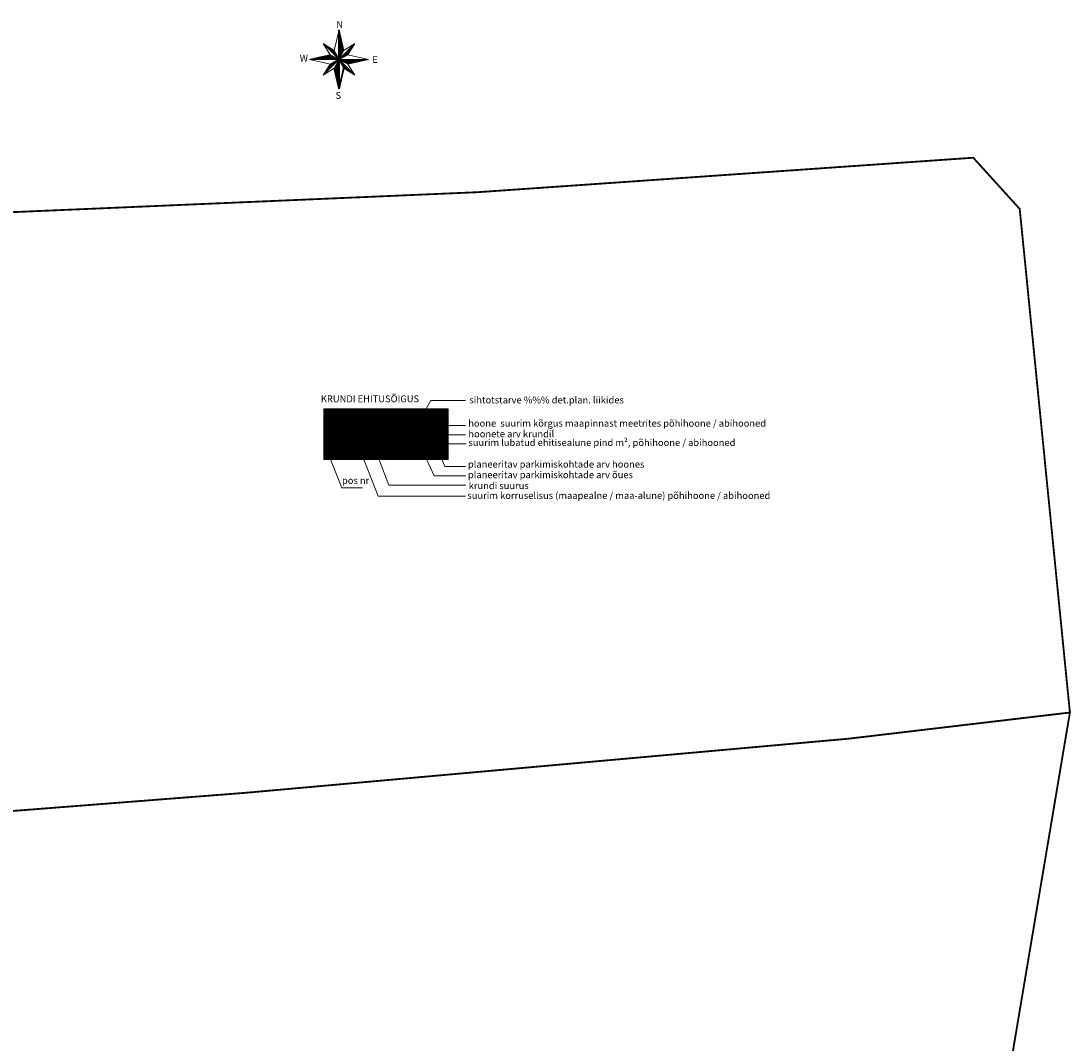
# Model space of a CAD drawing. Units: metres. Extents: x 553073 to 554735, y 6576454 to 6577837.
# Drawn here: x 554137 to 554366, y 6576690 to 6576913 of the extents above; entities that cross this region are included whole.
import ezdxf
from ezdxf.enums import TextEntityAlignment as Align

# ---------------------------------------------------------------- set-up
doc = ezdxf.new("R2010")
doc.units = ezdxf.units.M
for name, color, linetype in [('OPT-hoonest_õig', 7, 'Continuous'), ('OPT-hoonest_õigus', 7, 'Continuous'), ('OPT_mood-piir', 1, 'Continuous'), ('PIIRIMLEITUD', 1, 'Continuous'), ('VORMISTUS', 7, 'Continuous')]:
    doc.layers.add(name, color=color, linetype=linetype)
doc.layers.add('OPT_vormistus', color=7, linetype='Continuous', lineweight=0)
doc.styles.add('CENTURY-G', font='GOTHIC.TTF')
doc.styles.add('Style-INTL_ISO_ITALIC I 0.00000', font='INTL_ISO_ITALIC.shx')
doc.styles.add('SWISL', font='swissl.ttf', dxfattribs={"height": 1.21})

# ---------------------------------------------------------------- blocks, each defined once
blk = doc.blocks.new('HOONESTTABEL')
at = {"layer": 'OPT-hoonest_õigus', "lineweight": 9, "true_color": 0xeeecdd}
h = blk.add_hatch(dxfattribs=at)
h.set_pattern_fill('ANSI31', color=254, scale=0.01, style=0)
h.paths.add_polyline_path([(788.09, 349.14), (801.15, 349.14), (801.15, 343.8), (788.09, 343.8)])
at = {"layer": 'OPT-hoonest_õigus', "lineweight": 5}
for p, q in [((788.09, 349.14), (801.15, 349.14)), ((788.09, 349.14), (788.09, 343.8)), ((790.82, 345.26), (790.82, 349.14)), ((801.15, 349.14), (801.15, 343.8)), ((790.82, 347.68), (801.15, 347.68)), ((794.26, 347.68), (794.26, 345.26)), ((798.35, 347.68), (798.35, 345.26)), ((790.82, 345.26), (790.82, 343.8)), ((801.15, 345.26), (790.82, 345.26)), ((798.35, 345.26), (798.35, 343.8)), ((788.09, 343.8), (801.15, 343.8))]:
    blk.add_line(p, q, dxfattribs=at)

msp = doc.modelspace()

# ---------------------------------------------------------------- linework, layer by layer
at = {"layer": 'OPT-hoonest_õig', "linetype": 'Continuous', "lineweight": 5}
msp.add_line((554220.37, 6576820.933), (554234.104, 6576820.933), dxfattribs=at)
for points in [[(554224.956, 6576827.909), (554226.382, 6576830.435), (554234.01, 6576830.435)], [(554214.84, 6576824.982), (554234.01, 6576824.982)], [(554228.563, 6576822.928), (554234.01, 6576822.928)], [(554210.659, 6576820.277), (554214.907, 6576809.49), (554234.01, 6576809.49)], [(554204.452, 6576817.561), (554206.923, 6576811.363), (554211.477, 6576811.363)], [(554215.087, 6576817.438), (554217.203, 6576811.886), (554234.044, 6576811.886)], [(554225.513, 6576817.491), (554227.113, 6576813.966), (554234.039, 6576813.966)], [(554228.863, 6576817.455), (554229.451, 6576815.971), (554234.005, 6576815.971)]]:
    msp.add_lwpolyline(points, dxfattribs=at)
at = {"layer": 'OPT-hoonest_õig', "color": 18, "linetype": 'Continuous', "lineweight": 5, "true_color": 0x000000, "const_width": 0.0568}
for points in [[(554224.585, 6576817.839), (554224.585, 6576819.827), (554226.859, 6576819.827), (554226.859, 6576817.839)], [(554227.521, 6576819.365), (554228.658, 6576819.871), (554229.794, 6576819.365), (554229.794, 6576819.365), (554229.794, 6576817.887), (554227.521, 6576817.887)]]:
    msp.add_lwpolyline(points, close=True, dxfattribs=at)
at = {"layer": 'OPT_mood-piir', "color": 1, "ltscale": 0.1, "const_width": 0.4}
for points in [[(554206.339, 6576911.491), (554206.339, 6576898.611)], [(554206.137, 6576904.68), (554206.137, 6576899.478)], [(554206.187, 6576904.772), (554206.187, 6576899.261)], [(554206.237, 6576904.865), (554206.237, 6576899.044)], [(554206.287, 6576904.957), (554206.287, 6576898.826)], [(554206.339, 6576898.611), (554205.299, 6576903.131)], [(554206.339, 6576898.611), (554207.359, 6576903.131)]]:
    msp.add_lwpolyline(points, dxfattribs=at)
at = {"layer": 'OPT_mood-piir', "color": 36, "ltscale": 0.1, "const_width": 0.4}
msp.add_lwpolyline([(554366.15, 6576762.19), (554314.31, 6576454.07), (554308.57, 6576454.95), (554073.47, 6576489.91), (554070.98, 6576493.36), (554029.6, 6576550.53), (553989.47, 6576557.19), (553977.9, 6576562.58), (553927.22, 6576633.77), (553914.06, 6576722.93), (554056.47, 6576734.53), (554186.01, 6576744.64), (554317.69, 6576756.46), (554366.15, 6576762.19)], close=True, dxfattribs=at)
at = {"layer": 'PIIRIMLEITUD', "color": 36, "ltscale": 0.1, "const_width": 0.4}
msp.add_lwpolyline([(554079.77, 6576867.15), (554080.54, 6576868.06), (554081.64, 6576869.35), (554236.67, 6576876), (554345.02, 6576883.54), (554355.18, 6576872.33), (554366.15, 6576762.19), (554317.69, 6576756.46), (554186.01, 6576744.64), (554056.47, 6576734.53), (554060.65, 6576741.93), (554063.34, 6576746.8), (554075.03, 6576819.13), (554075.92, 6576852.96), (554077.23, 6576858.52), (554078.86, 6576863.2), (554079.77, 6576867.15)], close=True, dxfattribs=at)
at = {"layer": 'VORMISTUS', "color": 7, "linetype": 'Continuous', "lineweight": 0, "flags": 128}
for points in [[(554206.339, 6576911.491), (554205.299, 6576906.971)], [(554206.339, 6576911.491), (554207.359, 6576906.971)], [(554206.339, 6576911.451), (554206.339, 6576911.451)], [(554206.387, 6576911.268), (554206.387, 6576905.143)], [(554206.437, 6576911.046), (554206.437, 6576905.237)], [(554206.487, 6576910.824), (554206.487, 6576905.332)], [(554206.537, 6576910.603), (554206.537, 6576905.426)], [(554206.587, 6576910.381), (554206.587, 6576905.52)], [(554206.637, 6576910.16), (554206.637, 6576905.614)], [(554206.687, 6576909.938), (554206.687, 6576905.708)], [(554206.737, 6576909.717), (554206.737, 6576905.802)], [(554206.787, 6576909.495), (554206.787, 6576905.896)], [(554206.837, 6576909.273), (554206.837, 6576905.99)], [(554206.887, 6576909.052), (554206.887, 6576906.084)], [(554202.879, 6576908.491), (554209.779, 6576901.611)], [(554202.879, 6576908.491), (554205.299, 6576906.971)], [(554202.879, 6576908.491), (554204.399, 6576906.071)], [(554209.779, 6576908.491), (554202.879, 6576901.611)], [(554203.066, 6576908.37), (554206.266, 6576905.179)], [(554203.255, 6576908.251), (554206.184, 6576905.331)], [(554203.445, 6576908.132), (554206.101, 6576905.483)], [(554203.634, 6576908.013), (554206.019, 6576905.635)], [(554203.824, 6576907.894), (554205.937, 6576905.787)], [(554204.013, 6576907.775), (554205.854, 6576905.939)], [(554204.216, 6576907.648), (554205.766, 6576906.102)], [(554204.406, 6576907.529), (554205.684, 6576906.254)], [(554204.608, 6576907.401), (554205.596, 6576906.417)], [(554204.798, 6576907.282), (554205.513, 6576906.569)], [(554204.987, 6576907.163), (554205.431, 6576906.721)], [(554205.177, 6576907.044), (554205.349, 6576906.873)], [(554205.299, 6576906.971), (554206.339, 6576905.051)], [(554206.339, 6576905.051), (554207.359, 6576906.971)], [(554209.659, 6576908.302), (554206.465, 6576905.117)], [(554209.542, 6576908.115), (554206.615, 6576905.197)], [(554209.424, 6576907.928), (554206.765, 6576905.277)], [(554209.307, 6576907.741), (554206.915, 6576905.357)], [(554206.937, 6576908.83), (554206.937, 6576906.179)], [(554206.987, 6576908.609), (554206.987, 6576906.273)], [(554207.037, 6576908.387), (554207.037, 6576906.367)], [(554209.189, 6576907.554), (554207.065, 6576905.436)], [(554207.087, 6576908.166), (554207.087, 6576906.461)], [(554207.137, 6576907.944), (554207.137, 6576906.555)], [(554207.187, 6576907.722), (554207.187, 6576906.649)], [(554209.072, 6576907.367), (554207.215, 6576905.516)], [(554207.237, 6576907.501), (554207.237, 6576906.743)], [(554207.287, 6576907.279), (554207.287, 6576906.837)], [(554209.779, 6576908.491), (554207.359, 6576906.971)], [(554208.946, 6576907.167), (554207.376, 6576905.601)], [(554208.828, 6576906.98), (554207.526, 6576905.681)], [(554208.703, 6576906.779), (554207.687, 6576905.767)], [(554209.779, 6576908.491), (554208.259, 6576906.071)], [(554199.899, 6576905.051), (554204.399, 6576906.071)], [(554199.899, 6576905.051), (554204.399, 6576904.031)], [(554199.899, 6576905.051), (554212.759, 6576905.051)], [(554200.117, 6576905.099), (554206.241, 6576905.099)], [(554200.338, 6576905.149), (554206.146, 6576905.149)], [(554200.558, 6576905.199), (554206.051, 6576905.199)], [(554200.779, 6576905.249), (554205.956, 6576905.249)], [(554201, 6576905.299), (554205.861, 6576905.299)], [(554201.22, 6576905.349), (554205.766, 6576905.349)], [(554201.441, 6576905.399), (554205.671, 6576905.399)], [(554201.661, 6576905.449), (554205.576, 6576905.449)], [(554201.882, 6576905.499), (554205.481, 6576905.499)], [(554202.102, 6576905.549), (554205.386, 6576905.549)], [(554202.323, 6576905.599), (554205.29, 6576905.599)], [(554202.544, 6576905.649), (554205.195, 6576905.649)], [(554202.764, 6576905.699), (554205.1, 6576905.699)], [(554202.985, 6576905.749), (554205.005, 6576905.749)], [(554206.167, 6576904.96), (554202.994, 6576901.796)], [(554206.019, 6576904.882), (554203.112, 6576901.983)], [(554203.205, 6576905.799), (554204.91, 6576905.799)], [(554205.871, 6576904.804), (554203.229, 6576902.17)], [(554205.722, 6576904.726), (554203.346, 6576902.357)], [(554203.426, 6576905.849), (554204.815, 6576905.849)], [(554205.574, 6576904.648), (554203.464, 6576902.544)], [(554205.426, 6576904.57), (554203.581, 6576902.731)], [(554203.647, 6576905.899), (554204.72, 6576905.899)], [(554205.267, 6576904.487), (554203.707, 6576902.932)], [(554205.118, 6576904.409), (554203.825, 6576903.119)], [(554203.867, 6576905.949), (554204.625, 6576905.949)], [(554204.96, 6576904.325), (554203.951, 6576903.319)], [(554204.088, 6576905.999), (554204.53, 6576905.999)], [(554204.308, 6576906.049), (554204.435, 6576906.049)], [(554206.339, 6576905.051), (554204.399, 6576906.071)], [(554204.399, 6576904.031), (554206.339, 6576905.051)], [(554206.339, 6576905.051), (554205.299, 6576903.131)], [(554205.937, 6576904.311), (554205.937, 6576900.348)], [(554205.987, 6576904.403), (554205.987, 6576900.13)], [(554206.037, 6576904.495), (554206.037, 6576899.913)], [(554206.087, 6576904.588), (554206.087, 6576899.696)], [(554208.259, 6576906.071), (554206.339, 6576905.051)], [(554206.339, 6576905.051), (554208.259, 6576904.031)], [(554207.359, 6576903.131), (554206.339, 6576905.051)], [(554206.427, 6576904.879), (554209.587, 6576901.728)], [(554206.431, 6576904.999), (554212.536, 6576904.999)], [(554206.506, 6576904.731), (554209.398, 6576901.847)], [(554206.525, 6576904.949), (554212.315, 6576904.949)], [(554206.585, 6576904.582), (554209.208, 6576901.966)], [(554206.619, 6576904.899), (554212.095, 6576904.899)], [(554206.664, 6576904.433), (554209.019, 6576902.085)], [(554206.713, 6576904.849), (554211.874, 6576904.849)], [(554206.807, 6576904.799), (554211.654, 6576904.799)], [(554206.901, 6576904.749), (554211.433, 6576904.749)], [(554206.995, 6576904.699), (554211.212, 6576904.699)], [(554207.09, 6576904.649), (554210.992, 6576904.649)], [(554207.184, 6576904.599), (554210.771, 6576904.599)], [(554207.278, 6576904.549), (554210.551, 6576904.549)], [(554207.372, 6576904.499), (554210.33, 6576904.499)], [(554207.466, 6576904.449), (554210.11, 6576904.449)], [(554207.56, 6576904.399), (554209.889, 6576904.399)], [(554207.654, 6576904.349), (554209.668, 6576904.349)], [(554208.585, 6576906.592), (554207.837, 6576905.846)], [(554208.468, 6576906.405), (554207.987, 6576905.926)], [(554208.35, 6576906.218), (554208.137, 6576906.006)], [(554212.759, 6576905.051), (554208.259, 6576906.071)], [(554212.759, 6576905.051), (554208.259, 6576904.031)], [(554202.879, 6576901.611), (554204.399, 6576904.031)], [(554202.879, 6576901.611), (554205.299, 6576903.131)], [(554204.811, 6576904.247), (554204.068, 6576903.506)], [(554204.663, 6576904.169), (554204.186, 6576903.693)], [(554204.515, 6576904.091), (554204.303, 6576903.88)], [(554205.337, 6576903.203), (554205.337, 6576902.955)], [(554205.387, 6576903.295), (554205.387, 6576902.738)], [(554205.437, 6576903.388), (554205.437, 6576902.521)], [(554205.487, 6576903.48), (554205.487, 6576902.303)], [(554205.537, 6576903.572), (554205.537, 6576902.086)], [(554205.587, 6576903.665), (554205.587, 6576901.869)], [(554205.637, 6576903.757), (554205.637, 6576901.651)], [(554205.687, 6576903.849), (554205.687, 6576901.434)], [(554205.737, 6576903.941), (554205.737, 6576901.217)], [(554205.787, 6576904.034), (554205.787, 6576901)], [(554205.837, 6576904.126), (554205.837, 6576900.782)], [(554205.887, 6576904.218), (554205.887, 6576900.565)], [(554206.743, 6576904.285), (554208.829, 6576902.204)], [(554206.822, 6576904.136), (554208.64, 6576902.323)], [(554206.906, 6576903.977), (554208.437, 6576902.451)], [(554206.985, 6576903.828), (554208.248, 6576902.569)], [(554207.07, 6576903.669), (554208.045, 6576902.697)], [(554207.149, 6576903.52), (554207.855, 6576902.816)], [(554207.228, 6576903.372), (554207.666, 6576902.935)], [(554207.307, 6576903.223), (554207.476, 6576903.054)], [(554209.779, 6576901.611), (554207.359, 6576903.131)], [(554207.748, 6576904.299), (554209.448, 6576904.299)], [(554207.842, 6576904.249), (554209.227, 6576904.249)], [(554207.937, 6576904.199), (554209.007, 6576904.199)], [(554208.031, 6576904.149), (554208.786, 6576904.149)], [(554208.125, 6576904.099), (554208.565, 6576904.099)], [(554208.219, 6576904.049), (554208.345, 6576904.049)], [(554209.779, 6576901.611), (554208.259, 6576904.031)]]:
    msp.add_lwpolyline(points, dxfattribs=at)

# ---------------------------------------------------------------- block references
at = {"layer": 'OPT-hoonest_õigus', "xscale": 2.08, "yscale": 2.08, "zscale": 2.08}
msp.add_blockref('HOONESTTABEL', (552563.788, 6576102.42), dxfattribs=at)

# ---------------------------------------------------------------- texts
at = {"layer": 'OPT-hoonest_õig', "ltscale": 15, "style": 'SWISL'}
msp.add_text('KRUNDI EHITUSÕIGUS', height=1.5, rotation=0, dxfattribs=at).set_placement((554202.363, 6576830.804), align=Align.MIDDLE_LEFT)
at = {"layer": 'OPT-hoonest_õig', "color": 18, "true_color": 0x000000, "style": 'CENTURY-G'}
for s, height, p in [('-', 1.572, (554220.197, 6576827.135)), ('-', 1.572, (554212.134, 6576822.821)), ('-', 1.572, (554220.249, 6576822.821)), ('-', 1.572, (554227.163, 6576822.821)), ('- ', 1.5715, (554217.045, 6576819.078))]:
    msp.add_text(s, height=height, dxfattribs=at).set_placement(p, align=Align.MIDDLE_CENTER)
at = {"layer": 'OPT-hoonest_õig', "color": 18, "true_color": 0x000000, "style": 'SWISL', "width": 0.99}
for p in [(554228.566, 6576818.971), (554225.57, 6576818.83)]:
    msp.add_text('P', height=0.909, dxfattribs=at).set_placement(p, align=Align.MIDDLE_CENTER)
for p in [(554225.795, 6576818.498), (554228.676, 6576818.442)]:
    msp.add_text('-', height=0.682, dxfattribs=at).set_placement(p, align=Align.MIDDLE_LEFT)
msp.add_attdef('1', text='', height=3.342, dxfattribs=at).set_placement((554205.877, 6576822.701), align=Align.MIDDLE)
at = {"layer": 'OPT_mood-piir', "color": 1, "ltscale": 0.1, "style": 'Style-INTL_ISO_ITALIC I 0.00000'}
msp.add_text('S', height=1.5, dxfattribs=at).set_placement((554205.568, 6576896.412))
at = {"layer": 'OPT_vormistus', "ltscale": 15, "style": 'SWISL'}
for s, p in [('sihtotstarve %%% det.plan. liikides', (554234.845, 6576829.799)), ('hoone  suurim kõrgus maapinnast meetrites põhihoone / abihooned', (554234.593, 6576824.715)), ('hoonete arv krundil', (554234.619, 6576822.396)), ('suurim lubatud ehitisealune pind m², põhihoone / abihooned', (554234.635, 6576820.489)), ('planeeritav parkimiskohtade arv hoones', (554234.52, 6576815.754)), ('planeeritav parkimiskohtade arv õues', (554234.52, 6576813.443)), ('pos nr', (554206.983, 6576812.196)), ('krundi suurus', (554234.686, 6576811.056)), ('suurim korruselisus (maapealne / maa-alune) põhihoone / abihooned', (554234.404, 6576808.907))]:
    msp.add_text(s, height=1.5, dxfattribs=at).set_placement(p)
at = {"layer": 'VORMISTUS', "color": 7, "linetype": 'Continuous', "lineweight": 0, "style": 'Style-INTL_ISO_ITALIC I 0.00000'}
for s, p in [('N', (554205.73, 6576911.947)), ('W', (554197.745, 6576904.552)), ('E', (554213.616, 6576904.29))]:
    msp.add_text(s, height=1.5, dxfattribs=at).set_placement(p)

doc.saveas('drawing.dxf')
